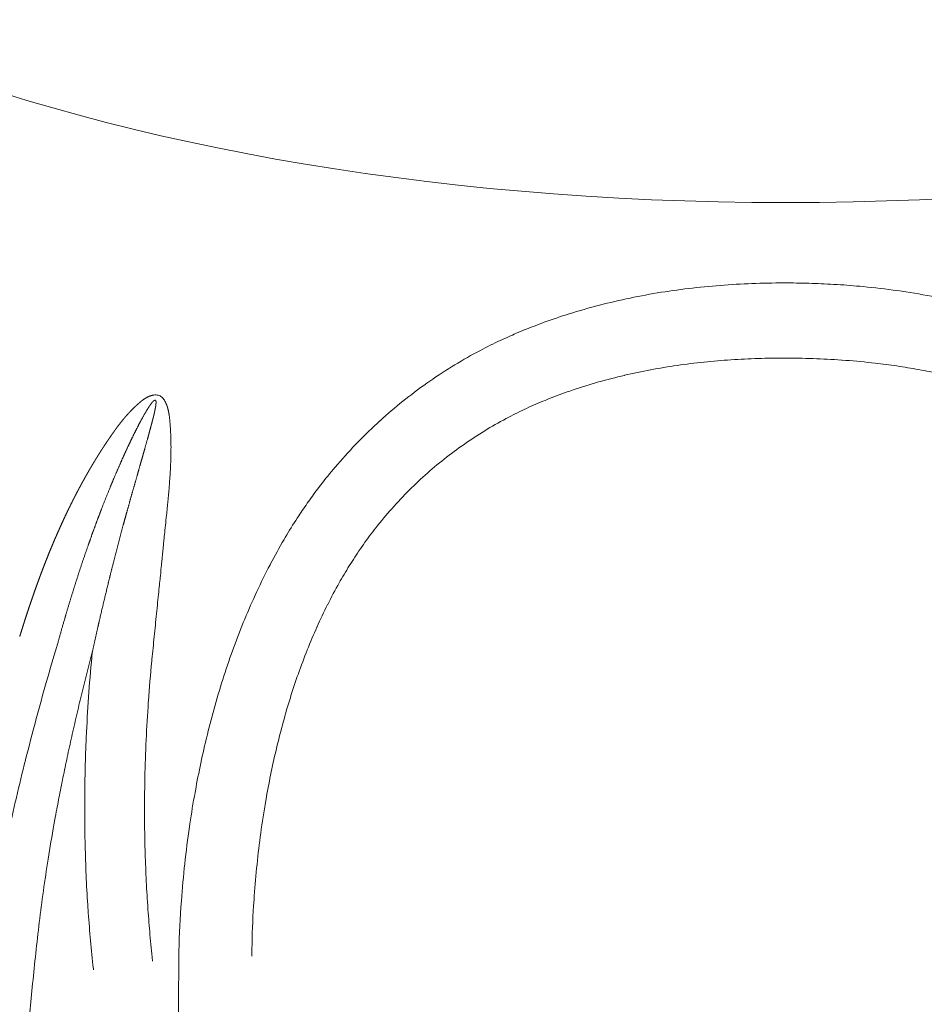
# Model space of a CAD drawing. Units: millimetres. Extents: x -949 to 7258, y -2102 to 3268.
# Drawn here: x 451 to 454, y -1056 to -1053 of the extents above; entities that cross this region are included whole.
import ezdxf

# ---------------------------------------------------------------- set-up
doc = ezdxf.new("R2010")
doc.units = ezdxf.units.MM
doc.header["$LTSCALE"] = 254
doc.layers.add('Visible Tangent Edges(A H Standard)', color=7, linetype='Continuous', lineweight=18)

msp = doc.modelspace()

# ---------------------------------------------------------------- linework, layer by layer
at = {"layer": 'Visible Tangent Edges(A H Standard)', "lineweight": 5, "flags": 128}
for points in [[(453.5823, -1053.5442, 0.01229), (453.4754, -1053.5259), (453.4753, -1053.5259, 0.011472), (453.3673, -1053.5126), (453.3538, -1053.5113, 0.010678), (453.2724, -1053.5049), (453.2703, -1053.5048, 0.005042), (453.1929, -1053.5012, 0.009049), (453.1154, -1053.4998), (453.1039, -1053.4998, 0.009458), (453.0039, -1053.5017, 0.009956), (452.904, -1053.5074), (452.904, -1053.5074, 0.010493), (452.8046, -1053.5172), (452.8046, -1053.5172, 0.011064), (452.7059, -1053.5313), (452.7058, -1053.5313, 0.011665), (452.608, -1053.5498), (452.6079, -1053.5498, 0.012289), (452.5113, -1053.573, 0.012926), (452.4159, -1053.6009), (452.4071, -1053.6038, 0.013589), (452.3309, -1053.6306), (452.3186, -1053.6353, 0.008764), (452.2681, -1053.6557, 0.00765), (452.2183, -1053.6777), (452.2113, -1053.6809, 0.015296), (452.1488, -1053.712), (452.1385, -1053.7175, 0.01527), (452.0579, -1053.764), (452.0578, -1053.764, 0.015272), (451.9799, -1053.8155), (451.9797, -1053.8157, 0.01529), (451.9047, -1053.8721), (451.9045, -1053.8722, 0.015322), (451.8328, -1053.9335), (451.8325, -1053.9337, 0.015364), (451.7642, -1053.9996), (451.764, -1053.9999, 0.015412), (451.6994, -1054.0704), (451.6914, -1054.0796, 0.015453), (451.6456, -1054.1363), (451.6402, -1054.1434, 0.007739), (451.6076, -1054.1878, 0.009769), (451.5766, -1054.2333), (451.5721, -1054.2402, 0.011742), (451.5344, -1054.3009), (451.5304, -1054.3078, 0.012474), (451.4879, -1054.3843), (451.4864, -1054.3871, 0.011669), (451.4449, -1054.4711), (451.4448, -1054.4714, 0.010931), (451.4069, -1054.5578), (451.4068, -1054.5581, 0.010259), (451.3723, -1054.6465), (451.3723, -1054.6467, 0.009655), (451.3412, -1054.7369), (451.3412, -1054.7371, 0.009116), (451.3135, -1054.8287), (451.3135, -1054.8288, 0.008642), (451.289, -1054.9214), (451.2881, -1054.925, 0.00823), (451.2684, -1055.0113, 0.006718), (451.2513, -1055.0981), (451.2503, -1055.1037, 0.009236), (451.2341, -1055.2024), (451.2327, -1055.212, 0.008999), (451.218, -1055.328, 0.008818), (451.2074, -1055.4445), (451.2059, -1055.4649, 0.015349), (451.1993, -1055.6225), (451.199, -1055.6432), (451.199, -1055.6467)], [(451.4293, -1055.6194), (451.4295, -1055.5972, -0.014302), (451.4347, -1055.4601), (451.436, -1055.4411, -0.00802), (451.4442, -1055.3423, -0.008198), (451.4556, -1055.2439), (451.4572, -1055.2321, -0.010802), (451.473, -1055.1295), (451.475, -1055.118, -0.007376), (451.4902, -1055.0389, -0.007749), (451.5078, -1054.9604), (451.5078, -1054.9603, -0.008185), (451.5278, -1054.8825), (451.5278, -1054.8823, -0.008676), (451.5504, -1054.8055), (451.5504, -1054.8053, -0.009225), (451.5756, -1054.7298), (451.5757, -1054.7295, -0.009834), (451.6035, -1054.6555), (451.6036, -1054.6552, -0.010505), (451.6342, -1054.5829), (451.6343, -1054.5826, -0.011237), (451.6677, -1054.5122), (451.6679, -1054.5119, -0.012031), (451.7042, -1054.4438), (451.7076, -1054.4379, -0.012896), (451.7403, -1054.3833, -0.009484), (451.7755, -1054.3301), (451.776, -1054.3294, -0.015319), (451.8148, -1054.2765), (451.8196, -1054.2705, -0.015312), (451.8705, -1054.2095), (451.8707, -1054.2093, -0.015281), (451.9248, -1054.1519), (451.925, -1054.1518, -0.01523), (451.9822, -1054.0982), (451.9823, -1054.0981, -0.015163), (452.0424, -1054.0483), (452.0425, -1054.0482, -0.015084), (452.1052, -1054.0023), (452.1053, -1054.0022, -0.015001), (452.1705, -1053.9603, -0.014902), (452.2382, -1053.9223), (452.2445, -1053.9189, -0.014851), (452.3014, -1053.8913, -0.009203), (452.3595, -1053.8664), (452.3633, -1053.8649, -0.014889), (452.4302, -1053.84), (452.4408, -1053.8364, -0.012491), (452.5209, -1053.8115, -0.011792), (452.6021, -1053.7906), (452.6023, -1053.7905, -0.011114), (452.6847, -1053.7732), (452.6849, -1053.7732, -0.010469), (452.7683, -1053.7594), (452.7685, -1053.7594, -0.009862), (452.8527, -1053.749), (452.8529, -1053.749, -0.009295), (452.9377, -1053.7417), (452.9378, -1053.7417, -0.00877), (453.0231, -1053.7376), (453.0231, -1053.7376, -0.008289), (453.1086, -1053.7363), (453.1088, -1053.7363, -0.007844), (453.1945, -1053.7379), (453.1964, -1053.7379, -0.009063), (453.2857, -1053.7425), (453.2876, -1053.7427, -0.00982), (453.3799, -1053.7509), (453.3915, -1053.7522, -0.01065), (453.4603, -1053.7612), (453.4604, -1053.7612, -0.005595), (453.5286, -1053.7724), (453.5287, -1053.7724, -0.011956), (453.5963, -1053.786)], [(450.5918, -1055.6034), (450.5926, -1055.5987, -0.005086), (450.6138, -1055.4749), (450.6143, -1055.4726, -0.004335), (450.6369, -1055.3539), (450.6371, -1055.353, -0.004217), (450.6614, -1055.2364, -0.003891), (450.6876, -1055.1203), (450.6878, -1055.1195, -0.004097), (450.7163, -1055.0021), (450.7169, -1054.9996, -0.004055), (450.7486, -1054.8777), (450.7494, -1054.8746, -0.004061), (450.7818, -1054.7577), (450.7826, -1054.7549, -0.003722), (450.8152, -1054.6442), (450.8158, -1054.6423)], [(450.9269, -1054.6615), (450.9268, -1054.6624, 0.006116), (450.9161, -1054.788, 0.006283), (450.9086, -1054.9139), (450.9078, -1054.931, 0.006323), (450.9044, -1055.027), (450.9041, -1055.0431, 0.003196), (450.9031, -1055.1069, 0.00322), (450.9029, -1055.1708), (450.9029, -1055.1867, 0.006528), (450.9045, -1055.2815), (450.9045, -1055.282, 0.003292), (450.9079, -1055.3757), (450.9079, -1055.376, 0.006738), (450.9132, -1055.469), (450.9134, -1055.4716, 0.003436), (450.9201, -1055.5593, 0.00665), (450.9286, -1055.6468), (450.9301, -1055.6599), (450.9303, -1055.6618)], [(451.1166, -1055.635), (451.1152, -1055.622, -0.006242), (451.1075, -1055.5423, -0.003362), (451.1014, -1055.4625), (451.1012, -1055.4593, -0.006553), (451.0963, -1055.3729), (451.0963, -1055.3726, -0.00322), (451.093, -1055.2856), (451.093, -1055.2852, -0.006361), (451.0914, -1055.1973), (451.0913, -1055.1805, -0.006649), (451.0923, -1055.0589), (451.0923, -1055.0568, -0.006159), (451.0963, -1054.9382, -0.006123), (451.1032, -1054.8196), (451.1035, -1054.816, -0.006924), (451.1141, -1054.6905), (451.1144, -1054.6869), (451.1146, -1054.6851)], [(451.199, -1055.6467), (451.1972, -1055.8483, 0.005383), (451.1998, -1057.0607), (451.2027, -1057.2841, 0.003173), (451.2174, -1058.0496), (451.2187, -1058.1033, 0.002532), (451.2389, -1058.7614), (451.2391, -1058.7662, 0.002751), (451.2658, -1059.4144, 0.003141), (451.3002, -1060.0624), (451.3036, -1060.1208, 0.003539), (451.3389, -1060.6519), (451.3465, -1060.7548, 0.002483), (451.372, -1061.0796, 0.001528), (451.4001, -1061.4042), (451.4014, -1061.4186, 0.001702), (451.4177, -1061.5934)]]:
    msp.add_lwpolyline(points, format="xyb", dxfattribs=at)
at = {"layer": 'Visible Tangent Edges(A H Standard)', "lineweight": 5}
msp.add_ellipse((453.1097, -1051.5028), major_axis=(4.1263, 0), ratio=0.422618, dxfattribs=at)
for points, weights, knots in [([(451.1146, -1054.6851), (451.121, -1054.6206), (451.1275, -1054.556), (451.1296, -1054.535), (451.1425, -1054.4074), (451.1478, -1054.3549), (451.1497, -1054.3348), (451.15, -1054.3322), (451.1512, -1054.3197), (451.1525, -1054.3072), (451.1537, -1054.2947), (451.1616, -1054.2192), (451.1629, -1054.2067), (451.1641, -1054.1943), (451.1653, -1054.1819), (451.1664, -1054.1696), (451.1675, -1054.1572), (451.1686, -1054.145), (451.1696, -1054.1326), (451.1705, -1054.1205), (451.1713, -1054.1083), (451.1721, -1054.0962), (451.1727, -1054.084), (451.1734, -1054.0721), (451.1738, -1054.0601), (451.1742, -1054.0481), (451.1744, -1054.0361), (451.1744, -1054.0354), (451.1744, -1054.0347), (451.1747, -1054.0214), (451.1745, -1054.0082), (451.1745, -1054.0074), (451.1745, -1054.0066), (451.1744, -1053.9949), (451.174, -1053.9833), (451.174, -1053.9831), (451.174, -1053.9829), (451.1736, -1053.9716), (451.173, -1053.9604), (451.1728, -1053.9582), (451.1727, -1053.956), (451.1723, -1053.9491), (451.1717, -1053.9423), (451.1711, -1053.9355), (451.1708, -1053.9323), (451.1705, -1053.9291), (451.1701, -1053.9259), (451.1701, -1053.9257), (451.17, -1053.9255), (451.1696, -1053.9218), (451.1691, -1053.9182), (451.1686, -1053.9146), (451.168, -1053.911), (451.1674, -1053.9074), (451.1666, -1053.9039), (451.1659, -1053.9004), (451.165, -1053.8969), (451.164, -1053.8934), (451.163, -1053.8899), (451.1627, -1053.8892), (451.1625, -1053.8884), (451.1616, -1053.8855), (451.1604, -1053.8826), (451.1603, -1053.8822), (451.1601, -1053.8819), (451.1593, -1053.8797), (451.1583, -1053.8775), (451.1573, -1053.8753), (451.1562, -1053.8732), (451.156, -1053.8728), (451.1558, -1053.8725), (451.155, -1053.871), (451.1542, -1053.8696), (451.1533, -1053.8682), (451.1524, -1053.8669), (451.1514, -1053.8656), (451.1504, -1053.8643), (451.1493, -1053.863), (451.1482, -1053.8618), (451.147, -1053.8606), (451.1458, -1053.8595), (451.1445, -1053.8585), (451.1432, -1053.8575), (451.1418, -1053.8566), (451.1403, -1053.8558), (451.1388, -1053.855), (451.1373, -1053.8544), (451.1357, -1053.8538), (451.1341, -1053.8533), (451.1324, -1053.8529), (451.1307, -1053.8526), (451.1289, -1053.8523), (451.1271, -1053.8522), (451.1253, -1053.8522), (451.1235, -1053.8523), (451.1234, -1053.8523), (451.1233, -1053.8523), (451.1213, -1053.8524), (451.1194, -1053.8527), (451.1193, -1053.8527), (451.1192, -1053.8528), (451.1171, -1053.8531), (451.1149, -1053.8537), (451.1146, -1053.8538), (451.1142, -1053.8539), (451.1113, -1053.8546), (451.1085, -1053.8556), (451.1081, -1053.8558), (451.1077, -1053.8559), (451.1042, -1053.8573), (451.1009, -1053.8589), (451.0975, -1053.8606), (451.0943, -1053.8626), (451.0911, -1053.8646), (451.088, -1053.8667), (451.0849, -1053.8689), (451.082, -1053.8713), (451.0791, -1053.8736), (451.0762, -1053.876), (451.0734, -1053.8784), (451.0706, -1053.8809), (451.0697, -1053.8817), (451.0688, -1053.8826), (451.0641, -1053.8867), (451.0596, -1053.891), (451.0592, -1053.8913), (451.0589, -1053.8917), (451.0536, -1053.8967), (451.0486, -1053.902), (451.0472, -1053.9034), (451.0458, -1053.9049), (451.0411, -1053.9098), (451.0367, -1053.9148), (451.0322, -1053.9198), (451.0279, -1053.9249), (451.0236, -1053.9301), (451.0194, -1053.9353), (451.0187, -1053.9362), (451.018, -1053.937), (451.0125, -1053.944), (451.0071, -1053.9511), (451.0018, -1053.9583), (450.9966, -1053.9655), (450.9965, -1053.9656), (450.9965, -1053.9657), (450.9914, -1053.9727), (450.9865, -1053.9798), (450.9816, -1053.9869), (450.9768, -1053.994), (450.9738, -1053.9984), (450.9708, -1054.0028), (450.9601, -1054.0187), (450.9499, -1054.035), (450.947, -1054.0396), (450.9441, -1054.0443), (450.9331, -1054.0619), (450.9225, -1054.0799), (450.912, -1054.0978), (450.9018, -1054.1161), (450.8916, -1054.1343), (450.8819, -1054.1528), (450.8721, -1054.1713), (450.8627, -1054.1901), (450.8533, -1054.2089), (450.8443, -1054.2279), (450.8352, -1054.2469), (450.8266, -1054.2662), (450.8179, -1054.2854), (450.8095, -1054.3048), (450.8012, -1054.3243), (450.7931, -1054.3439), (450.7851, -1054.3636), (450.7774, -1054.3834), (450.7697, -1054.4032), (450.7622, -1054.4232), (450.7548, -1054.4432), (450.7476, -1054.4633), (450.7405, -1054.4834), (450.7336, -1054.5037), (450.7266, -1054.5239), (450.72, -1054.5442), (450.7194, -1054.5461), (450.7187, -1054.5481), (450.7133, -1054.5646), (450.7081, -1054.5812), (450.7075, -1054.5831), (450.7069, -1054.5851), (450.7029, -1054.5978), (450.6989, -1054.6106), (450.6985, -1054.6119), (450.6982, -1054.6132)], [1, 0.999999439923, 1, 1, 1, 1, 1, 1, 0.999997861785, 1, 1, 1, 1, 0.999996421549, 1, 0.999993151397, 1, 0.999988706318, 1, 0.99998298656, 1, 0.999975879513, 1, 0.999967239317, 1, 0.999957453694, 1, 1, 1, 0.999911079092, 1, 1, 1, 0.999927197273, 1, 1, 1, 0.999910790197, 1, 1, 1, 0.9999042288, 1, 1, 1, 0.999958443139, 1, 1, 1, 0.99992421639, 1, 0.999879311495, 1, 0.999822655102, 1, 0.999754270025, 1, 0.999677566912, 1, 1, 1, 0.999285650162, 1, 1, 1, 0.999869920494, 1, 0.999055369329, 1, 1, 1, 0.999626790458, 1, 0.999519303093, 1, 0.999374787592, 1, 0.999202022879, 1, 0.999004398898, 1, 0.998390769401, 1, 0.998401707778, 1, 0.998425347459, 1, 0.998457719191, 1, 0.99849939279, 1, 0.998550319328, 1, 0.998587853125, 1, 1, 1, 0.998327374341, 1, 1, 1, 0.999358112182, 1, 1, 1, 0.998274164657, 1, 1, 1, 0.998708812502, 1, 0.99910332259, 1, 0.999422966036, 1, 0.999663045594, 1, 0.999830714696, 1, 0.999929385544, 1, 1, 1, 0.999873296349, 1, 1, 1, 0.999735979112, 1, 1, 1, 0.999792743684, 1, 0.999956535241, 1, 0.999863660609, 1, 1, 1, 0.999905870029, 1, 0.999940543371, 1, 1, 1, 0.999966787215, 1, 0.999988307769, 1, 1, 1, 0.99981729165, 1, 1, 1, 0.999921625074, 1, 0.999928399514, 1, 0.999934994273, 1, 0.999941216304, 1, 0.999947054588, 1, 0.999952506249, 1, 0.999957574912, 1, 0.999962269297, 1, 0.99996660168, 1, 0.999970587674, 1, 0.999974241684, 1, 0.999977590302, 1, 0.999980615698, 1, 1, 1, 0.999983487181, 1, 1, 1, 0.999994383538, 1, 1, 1], [0, 0, 0, 0.008311, 0.008311, 0.011018, 0.024745, 0.038471, 0.040462, 0.040462, 0.050206, 0.050206, 0.059949, 0.069693, 0.069693, 0.079377, 0.079377, 0.088998, 0.088998, 0.098551, 0.098551, 0.108033, 0.108033, 0.11744, 0.11744, 0.126771, 0.126771, 0.136101, 0.136101, 0.136679, 0.136679, 0.14699, 0.14699, 0.147606, 0.147606, 0.156686, 0.156686, 0.15684, 0.15684, 0.165614, 0.165614, 0.167338, 0.167338, 0.172664, 0.172664, 0.17799, 0.17799, 0.183316, 0.183316, 0.183699, 0.183699, 0.18975, 0.18975, 0.195777, 0.195777, 0.201781, 0.201781, 0.207768, 0.207768, 0.213753, 0.213753, 0.215039, 0.215039, 0.220205, 0.220205, 0.220808, 0.220808, 0.224772, 0.224772, 0.228733, 0.228733, 0.229414, 0.229414, 0.232127, 0.232127, 0.234839, 0.234839, 0.237561, 0.237561, 0.240287, 0.240287, 0.243019, 0.243019, 0.245757, 0.245757, 0.248504, 0.248504, 0.251267, 0.251267, 0.254061, 0.254061, 0.256901, 0.256901, 0.259803, 0.259803, 0.262782, 0.262782, 0.262954, 0.262954, 0.266275, 0.266275, 0.266412, 0.266412, 0.270012, 0.270012, 0.270675, 0.270675, 0.275594, 0.275594, 0.276271, 0.276271, 0.282494, 0.282494, 0.288722, 0.288722, 0.294956, 0.294956, 0.30118, 0.30118, 0.307356, 0.307356, 0.313532, 0.313532, 0.315592, 0.315592, 0.325888, 0.325888, 0.32677, 0.32677, 0.338829, 0.338829, 0.342154, 0.342154, 0.353298, 0.353298, 0.364401, 0.364401, 0.375503, 0.375503, 0.377352, 0.377352, 0.392107, 0.392107, 0.406856, 0.406856, 0.40709, 0.40709, 0.421367, 0.421367, 0.435643, 0.435643, 0.444438, 0.444438, 0.4763, 0.4763, 0.485305, 0.485305, 0.519828, 0.519828, 0.554351, 0.554351, 0.588959, 0.588959, 0.623658, 0.623658, 0.658452, 0.658452, 0.693344, 0.693344, 0.728333, 0.728333, 0.763417, 0.763417, 0.798591, 0.798591, 0.833848, 0.833848, 0.869182, 0.869182, 0.904582, 0.904582, 0.940038, 0.940038, 0.943376, 0.943376, 0.972241, 0.972241, 0.975569, 0.975569, 0.997778, 0.997778, 1, 1, 1]), ([(450.8158, -1054.6423), (450.8255, -1054.6069), (450.8356, -1054.5717), (450.8367, -1054.5679), (450.8378, -1054.5642), (450.8464, -1054.5344), (450.8554, -1054.5047), (450.8555, -1054.5045), (450.8555, -1054.5043), (450.8645, -1054.4751), (450.8737, -1054.4459), (450.8737, -1054.4458), (450.8738, -1054.4457), (450.8829, -1054.4167), (450.8925, -1054.3879), (450.8942, -1054.383), (450.8958, -1054.3781), (450.9022, -1054.3591), (450.9087, -1054.3402), (450.9153, -1054.3213), (450.922, -1054.3024), (450.9236, -1054.2979), (450.9252, -1054.2933), (450.9352, -1054.2654), (450.9458, -1054.2376), (450.9484, -1054.2308), (450.951, -1054.2239), (450.9596, -1054.2014), (450.9685, -1054.179), (450.9694, -1054.1766), (450.9704, -1054.1743), (450.9774, -1054.1566), (450.9847, -1054.139), (450.985, -1054.1384), (450.9852, -1054.1377), (450.992, -1054.1214), (450.9989, -1054.1051), (451.0059, -1054.0888), (451.013, -1054.0726), (451.0159, -1054.0661), (451.0187, -1054.0596), (451.0281, -1054.0382), (451.0381, -1054.0172), (451.0414, -1054.0101), (451.0448, -1054.0031), (451.0481, -1053.9961), (451.0515, -1053.989), (451.0548, -1053.9821), (451.0583, -1053.9751), (451.0617, -1053.9682), (451.0652, -1053.9613), (451.0686, -1053.9545), (451.0721, -1053.9478), (451.0721, -1053.9478), (451.0721, -1053.9477), (451.0756, -1053.9411), (451.0791, -1053.9346), (451.0826, -1053.928), (451.0863, -1053.9215), (451.0866, -1053.9209), (451.087, -1053.9203), (451.0913, -1053.9126), (451.0958, -1053.905), (451.0959, -1053.9048), (451.1008, -1053.8967), (451.1024, -1053.8942), (451.1038, -1053.8919), (451.1053, -1053.8895), (451.1054, -1053.8895), (451.1054, -1053.8894), (451.1068, -1053.8872), (451.1083, -1053.885), (451.1086, -1053.8847), (451.1088, -1053.8844), (451.1098, -1053.8828), (451.111, -1053.8813), (451.1121, -1053.8797), (451.1132, -1053.8783), (451.1143, -1053.877), (451.1154, -1053.8757), (451.1165, -1053.8744), (451.1173, -1053.8735), (451.1182, -1053.8726), (451.1191, -1053.8718), (451.1193, -1053.8716), (451.1194, -1053.8715), (451.1201, -1053.8709), (451.1208, -1053.8704), (451.1209, -1053.8703), (451.121, -1053.8702), (451.1215, -1053.8698), (451.122, -1053.8695), (451.1221, -1053.8695), (451.1221, -1053.8695), (451.1225, -1053.8692), (451.1229, -1053.8691), (451.1232, -1053.869), (451.124, -1053.8688), (451.1247, -1053.8688), (451.125, -1053.8689), (451.1254, -1053.869), (451.1256, -1053.8692), (451.1259, -1053.8694), (451.1262, -1053.8697), (451.1264, -1053.8701), (451.1267, -1053.8704), (451.1268, -1053.8708), (451.1268, -1053.8709), (451.1269, -1053.871), (451.1271, -1053.8716), (451.1272, -1053.8722), (451.1273, -1053.8728), (451.1274, -1053.8735), (451.1274, -1053.8736), (451.1274, -1053.8737), (451.1275, -1053.8746), (451.1275, -1053.8755), (451.1275, -1053.8756), (451.1275, -1053.8758), (451.1275, -1053.8768), (451.1275, -1053.8778), (451.1274, -1053.8788), (451.1272, -1053.881), (451.1271, -1053.8828), (451.1269, -1053.8845), (451.1266, -1053.8862), (451.1266, -1053.8866), (451.1265, -1053.8869), (451.1262, -1053.8893), (451.1257, -1053.8916), (451.1257, -1053.8919), (451.1256, -1053.8922), (451.1251, -1053.8952), (451.1245, -1053.8982), (451.1243, -1053.8991), (451.1241, -1053.9), (451.1232, -1053.9047), (451.1221, -1053.9095), (451.1219, -1053.9101), (451.1218, -1053.9108), (451.1204, -1053.9169), (451.1188, -1053.9229), (451.1188, -1053.923), (451.1188, -1053.9231), (451.1172, -1053.9294), (451.1155, -1053.9357), (451.115, -1053.9379), (451.1115, -1053.9509), (451.1075, -1053.9655), (451.1036, -1053.9802), (451.0995, -1053.9948), (451.0986, -1053.998), (451.0977, -1054.0011), (451.0919, -1054.022), (451.086, -1054.0428), (451.0859, -1054.0431), (451.0798, -1054.0648), (451.0641, -1054.1197), (451.0611, -1054.1304), (451.0546, -1054.1531), (451.0482, -1054.1758), (451.0418, -1054.1985), (451.0354, -1054.2213), (451.0354, -1054.2214), (451.0353, -1054.2216), (451.0289, -1054.2447), (451.0227, -1054.2678), (451.0227, -1054.2678), (451.0226, -1054.2679), (451.0163, -1054.2911), (451.0102, -1054.3144), (451.0065, -1054.3286), (451.0027, -1054.3429), (450.9892, -1054.3947), (450.9766, -1054.4467), (450.9712, -1054.4691), (450.9658, -1054.4915), (450.9546, -1054.5378), (450.9441, -1054.5842), (450.9423, -1054.5922), (450.9405, -1054.6003), (450.9336, -1054.6306), (450.927, -1054.661), (450.9269, -1054.6613), (450.9269, -1054.6615)], [1, 0.999980000028, 1, 1, 1, 0.999965986032, 1, 1, 1, 0.999990831624, 1, 1, 1, 0.9999589654, 1, 1, 1, 0.999988628183, 1, 0.999988163531, 1, 1, 1, 0.999946274669, 1, 1, 1, 0.999965491055, 1, 1, 1, 0.999983259786, 1, 1, 1, 0.999981959468, 1, 0.999985325596, 1, 1, 1, 0.9999059448, 1, 1, 1, 0.999993741819, 1, 0.999990516405, 1, 0.999986361609, 1, 0.999981096912, 1, 1, 1, 0.999974447448, 1, 0.999966745261, 1, 1, 1, 0.999893368772, 1, 1, 1, 1, 0.999959841618, 1, 1, 1, 0.999918702132, 1, 1, 1, 0.999834143005, 1, 1, 1, 0.999532490368, 1, 1, 1, 0.999257434575, 1, 1, 1, 0.999077947824, 1, 1, 1, 0.998298010523, 1, 1, 1, 0.996826273452, 1, 1, 1, 1, 1, 0.981025153737, 1, 1, 1, 1, 0.993330342107, 1, 1, 1, 0.996910625355, 1, 0.99886284411, 1, 1, 1, 0.999019863059, 1, 1, 1, 0.999714846535, 1, 1, 1, 1, 0.999787255263, 1, 1, 1, 0.999915228009, 1, 1, 1, 0.99992697044, 1, 1, 1, 0.99989545839, 1, 1, 1, 0.99995439825, 1, 1, 1, 0.999981400808, 1, 1, 1, 1, 0.999993765479, 1, 1, 1, 0.999997596548, 1, 1, 1, 1, 1, 0.999999241799, 1, 0.999997616824, 1, 1, 1, 0.99999505138, 1, 1, 1, 0.999991518541, 1, 1, 1, 0.999953169615, 1, 1, 1, 0.999971075335, 1, 1, 1, 0.999993345406, 1, 1, 1], [0, 0, 0, 0.03564, 0.03564, 0.039448, 0.039448, 0.069582, 0.069582, 0.069779, 0.069779, 0.099521, 0.099521, 0.099627, 0.099627, 0.129155, 0.129155, 0.134189, 0.134189, 0.153652, 0.153652, 0.173115, 0.173115, 0.177801, 0.177801, 0.206635, 0.206635, 0.213771, 0.213771, 0.237207, 0.237207, 0.239666, 0.239666, 0.258186, 0.258186, 0.258848, 0.258848, 0.276044, 0.276044, 0.293239, 0.293239, 0.300164, 0.300164, 0.322835, 0.322835, 0.330387, 0.330387, 0.337955, 0.337955, 0.345464, 0.345464, 0.352901, 0.352901, 0.360249, 0.360249, 0.3603, 0.3603, 0.367547, 0.367547, 0.374793, 0.374793, 0.375466, 0.375466, 0.384057, 0.384057, 0.384263, 0.393266, 0.393266, 0.402048, 0.402048, 0.402235, 0.402235, 0.410642, 0.410642, 0.411831, 0.411831, 0.417861, 0.417861, 0.423892, 0.423892, 0.429625, 0.429625, 0.435361, 0.435361, 0.441093, 0.441093, 0.442062, 0.442062, 0.446038, 0.446038, 0.446683, 0.446683, 0.449369, 0.449369, 0.449787, 0.449787, 0.451635, 0.451635, 0.453489, 0.457198, 0.459052, 0.459052, 0.460871, 0.460871, 0.462733, 0.464594, 0.464594, 0.466444, 0.466444, 0.466932, 0.466932, 0.46976, 0.46976, 0.472761, 0.472761, 0.47334, 0.47334, 0.477497, 0.477497, 0.478031, 0.478031, 0.482781, 0.482781, 0.487531, 0.492282, 0.492282, 0.497032, 0.497032, 0.497932, 0.497932, 0.504482, 0.504482, 0.505312, 0.505312, 0.513521, 0.513521, 0.516002, 0.516002, 0.529171, 0.529171, 0.531048, 0.531048, 0.547974, 0.547974, 0.548274, 0.548274, 0.565801, 0.565801, 0.572104, 0.602237, 0.602237, 0.63237, 0.63237, 0.638788, 0.638788, 0.681758, 0.681758, 0.682319, 0.726412, 0.737137, 0.737137, 0.75978, 0.75978, 0.782424, 0.782424, 0.782587, 0.782587, 0.805556, 0.805556, 0.805613, 0.805613, 0.828697, 0.828697, 0.842851, 0.842851, 0.89424, 0.89424, 0.916322, 0.916322, 0.962011, 0.962011, 0.969923, 0.969923, 0.999788, 0.999788, 1, 1, 1])]:
    msp.add_rational_spline(points, weights, degree=2, knots=knots, dxfattribs=at)
msp.add_open_spline([(450.9269, -1054.6615), (450.8073, -1055.1179), (450.7129, -1055.9039), (450.7078, -1056.2235)], degree=2, dxfattribs=at)

doc.saveas('drawing.dxf')
